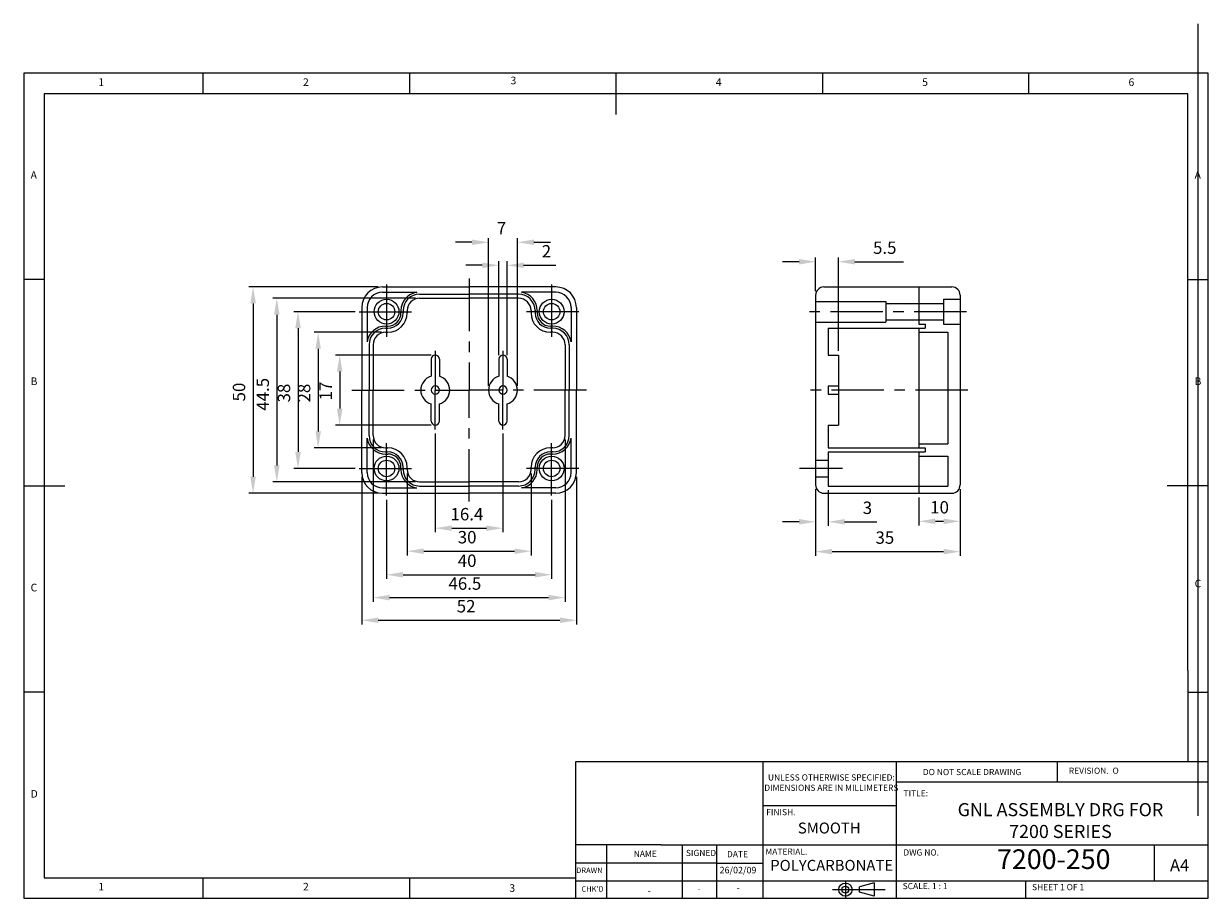
# Model space of a CAD drawing. Extents: x 5 to 292, y 5 to 217.
import ezdxf

# ---------------------------------------------------------------- set-up
doc = ezdxf.new("R2010")
doc.units = 0
doc.header["$PDSIZE"] = -1
doc.linetypes.add('CENTERX2', pattern=[20.32, 12.7, -2.54, 2.54, -2.54])
doc.layers.get('0').update_dxf_attribs({"linetype": 'CONTINUOUS'})
doc.layers.get('DEFPOINTS').update_dxf_attribs({"linetype": 'CONTINUOUS'})
doc.styles.add('SLDTEXTSTYLE0', font='TXT', dxfattribs={"width": 0.75})
doc.styles.add('SLDTEXTSTYLE1', font='txt', dxfattribs={"width": 0.75})
doc.dimstyles.new('SLDDIMSTYLE0', dxfattribs={"dimtxt": 3, "dimasz": 4, "dimexe": 1, "dimexo": 0.0625, "dimgap": 0.75, "dimtad": 0, "dimtih": 1, "dimtoh": 1, "dimdec": 1, "dimzin": 12, "dimtxsty": 'STANDARD', "dimblk1": 'NONE', "dimblk2": 'NONE', "dimsah": 1, "dimcen": 0.09, "dimclrd": 179, "dimclre": 179, "dimclrt": 179, "dimazin": 3, "dimtfac": 1, "dimtofl": 0, "dimtmove": 0, "dimatfit": 3, "dimtolj": 1, "dimtzin": 12})
doc.dimstyles.new('SLDDIMSTYLE1', dxfattribs={"dimtxt": 3, "dimasz": 4, "dimexe": 1, "dimexo": 0.0625, "dimgap": 0.75, "dimtad": 0, "dimtih": 1, "dimtoh": 1, "dimdec": 0, "dimzin": 12, "dimtxsty": 'STANDARD', "dimblk1": 'NONE', "dimblk2": 'NONE', "dimsah": 1, "dimcen": 0.09, "dimclrd": 179, "dimclre": 179, "dimclrt": 179, "dimazin": 3, "dimtfac": 1, "dimtofl": 0, "dimtmove": 0, "dimatfit": 3, "dimtolj": 1, "dimtzin": 12})

# ---------------------------------------------------------------- blocks, each defined once
blk = doc.blocks.new('*D')
for p, q in [((113.61, 164.01), (109.61, 164.01)), ((117.61, 129.19), (117.61, 165.01)), ((124.61, 129.19), (124.61, 165.01)), ((128.61, 164.01), (132.61, 164.01)), ((116.11, 158.43), (112.11, 158.43)), ((120.11, 136.69), (120.11, 159.43)), ((122.11, 136.69), (122.11, 159.43)), ((126.11, 158.43), (133.91, 158.43)), ((192.87, 159.3), (188.87, 159.3)), ((196.87, 152.19), (196.87, 160.3)), ((202.37, 137.69), (202.37, 160.3)), ((206.37, 159.3), (218.17, 159.3)), ((90.91, 153.19), (59.57, 153.19)), ((99.91, 150.44), (65.32, 150.44)), ((60.57, 149.19), (60.57, 107.19)), ((66.32, 146.44), (66.32, 109.94)), ((85.29, 147.19), (70.46, 147.19)), ((71.46, 143.19), (71.46, 113.19)), ((91.66, 142.19), (75.34, 142.19)), ((76.34, 138.19), (76.34, 118.19)), ((103.71, 136.69), (80.56, 136.69)), ((81.56, 132.69), (81.56, 123.69)), ((103.71, 119.69), (80.56, 119.69)), ((89.66, 116.19), (89.66, 76.89)), ((104.71, 117.65), (104.71, 93.71)), ((121.11, 117.65), (121.11, 93.71)), ((136.16, 116.19), (136.16, 76.89)), ((91.66, 114.19), (75.34, 114.19)), ((85.29, 109.19), (70.46, 109.19)), ((86.91, 107.19), (86.91, 71.4)), ((97.91, 107.94), (97.91, 88.13)), ((127.91, 107.94), (127.91, 88.13)), ((138.91, 107.19), (138.91, 71.4)), ((99.91, 105.94), (65.32, 105.94)), ((196.87, 104.19), (196.87, 95.26)), ((196.87, 104.19), (196.87, 88.03)), ((199.87, 103.94), (199.87, 95.26)), ((231.87, 104.19), (231.87, 95.38)), ((231.87, 104.19), (231.87, 88.03)), ((90.91, 103.19), (59.57, 103.19)), ((92.91, 101.6), (92.91, 82.43)), ((132.91, 101.6), (132.91, 82.43)), ((221.87, 102.19), (221.87, 95.38)), ((108.71, 94.71), (117.11, 94.71)), ((192.87, 96.26), (188.87, 96.26)), ((203.87, 96.26), (211.67, 96.26)), ((225.87, 96.38), (227.87, 96.38)), ((101.91, 89.13), (123.91, 89.13)), ((200.87, 89.03), (227.87, 89.03)), ((96.91, 83.43), (128.91, 83.43)), ((93.66, 77.89), (132.16, 77.89)), ((90.91, 72.4), (134.91, 72.4))]:
    blk.add_line(p, q)
at = {"linetype": 'CONTINUOUS'}
for points in [[(113.61, 164.68), (113.61, 163.35), (117.61, 164.01)], [(128.61, 164.68), (128.61, 163.35), (124.61, 164.01)], [(116.11, 159.1), (116.11, 157.77), (120.11, 158.43)], [(126.11, 159.1), (126.11, 157.77), (122.11, 158.43)], [(192.87, 159.96), (192.87, 158.63), (196.87, 159.3)], [(206.37, 159.96), (206.37, 158.63), (202.37, 159.3)], [(59.9, 149.19), (61.24, 149.19), (60.57, 153.19)], [(65.65, 146.44), (66.99, 146.44), (66.32, 150.44)], [(70.79, 143.19), (72.13, 143.19), (71.46, 147.19)], [(75.68, 138.19), (77.01, 138.19), (76.34, 142.19)], [(80.89, 132.69), (82.23, 132.69), (81.56, 136.69)], [(80.89, 123.69), (82.23, 123.69), (81.56, 119.69)], [(75.68, 118.19), (77.01, 118.19), (76.34, 114.19)], [(70.79, 113.19), (72.13, 113.19), (71.46, 109.19)], [(65.65, 109.94), (66.99, 109.94), (66.32, 105.94)], [(59.9, 107.19), (61.24, 107.19), (60.57, 103.19)], [(108.71, 95.38), (108.71, 94.05), (104.71, 94.71)], [(117.11, 95.38), (117.11, 94.05), (121.11, 94.71)], [(192.87, 96.93), (192.87, 95.6), (196.87, 96.26)], [(203.87, 96.93), (203.87, 95.6), (199.87, 96.26)], [(225.87, 97.05), (225.87, 95.72), (221.87, 96.38)], [(227.87, 97.05), (227.87, 95.72), (231.87, 96.38)], [(101.91, 89.8), (101.91, 88.47), (97.91, 89.13)], [(123.91, 89.8), (123.91, 88.47), (127.91, 89.13)], [(200.87, 89.7), (200.87, 88.36), (196.87, 89.03)], [(227.87, 89.7), (227.87, 88.36), (231.87, 89.03)], [(96.91, 84.1), (96.91, 82.76), (92.91, 83.43)], [(128.91, 84.1), (128.91, 82.76), (132.91, 83.43)], [(93.66, 78.55), (93.66, 77.22), (89.66, 77.89)], [(132.16, 78.55), (132.16, 77.22), (136.16, 77.89)], [(90.91, 73.07), (90.91, 71.73), (86.91, 72.4)], [(134.91, 73.07), (134.91, 71.73), (138.91, 72.4)]]:
    blk.add_solid(points, dxfattribs=at)
at = {"layer": 'DEFPOINTS'}
for p in [(91.91, 153.19), (100.91, 150.44), (196.87, 151.19), (86.29, 147.19), (92.66, 142.19), (104.71, 136.69), (120.11, 135.69), (122.11, 135.69), (202.37, 136.69), (117.61, 128.19), (124.61, 128.19), (104.71, 119.69), (104.71, 118.65), (121.11, 118.65), (89.66, 117.19), (136.16, 117.19), (92.66, 114.19), (86.29, 109.19), (86.91, 108.19), (97.91, 108.94), (127.91, 108.94), (138.91, 108.19), (100.91, 105.94), (196.87, 105.19), (196.87, 105.19), (199.87, 104.94), (231.87, 105.19), (231.87, 105.19), (91.91, 103.19), (92.91, 102.6), (132.91, 102.6), (221.87, 103.19)]:
    blk.add_point(p, dxfattribs=at)
at = {"char_height": 3, "attachment_point": 1, "style": 'SLDTEXTSTYLE0'}
for s, insert in [('7', (119.61, 168.91)), ('5.5', (210.77, 164.2)), ('2', (130.51, 163.33)), ('3', (208.27, 101.16)), ('10', (224.62, 101.28)), ('16.4', (108.41, 99.61)), ('30', (110.16, 94.03)), ('35', (211.37, 93.93)), ('40', (110.16, 88.33)), ('46.5', (107.91, 82.79)), ('52', (109.91, 77.3))]:
    blk.add_mtext(s, dxfattribs=dict(at, insert=insert))
at = {"char_height": 3, "attachment_point": 1, "rotation": 90, "style": 'SLDTEXTSTYLE0'}
for s, insert in [('50', (55.67, 125.44)), ('44.5', (61.42, 123.19)), ('38', (66.56, 125.19)), ('28', (71.44, 125.19)), ('17', (76.66, 125.69))]:
    blk.add_mtext(s, dxfattribs=dict(at, insert=insert))
blk = doc.blocks.new('_NONE')

msp = doc.modelspace()

# ---------------------------------------------------------------- linework, layer by layer
at = {"color": 179, "linetype": 'CONTINUOUS'}
for p, q in [((289.52, 25), (289.52, 217)), ((91.91, 153.19), (112.91, 153.19)), ((133.91, 153.19), (112.91, 153.19)), ((198.87, 153.19), (229.87, 153.19)), ((221.87, 153.19), (221.87, 144.19)), ((91.91, 151.89), (100.24, 151.89)), ((100.91, 151.44), (112.91, 151.44)), ((100.91, 150.44), (112.91, 150.44)), ((124.91, 151.44), (112.91, 151.44)), ((124.91, 150.44), (112.91, 150.44)), ((133.91, 151.89), (125.58, 151.89)), ((196.87, 151.19), (196.87, 105.19)), ((196.87, 149.69), (213.87, 149.69)), ((213.87, 149.69), (213.87, 144.69)), ((227.87, 150.19), (231.87, 150.19)), ((227.87, 150.19), (227.87, 144.19)), ((231.87, 151.19), (231.87, 105.19)), ((86.91, 148.19), (86.91, 128.19)), ((88.21, 148.19), (88.21, 139.86)), ((96.41, 147.44), (96.41, 146.89)), ((96.91, 147.44), (96.91, 146.89)), ((97.91, 147.44), (97.91, 146.89)), ((127.91, 147.44), (127.91, 146.89)), ((128.91, 147.44), (128.91, 146.89)), ((129.41, 147.44), (129.41, 146.89)), ((137.61, 148.19), (137.61, 139.86)), ((138.91, 148.19), (138.91, 128.19)), ((213.87, 149.19), (227.87, 149.19)), ((92.66, 143.69), (93.21, 143.69)), ((133.16, 143.69), (132.61, 143.69)), ((196.87, 144.69), (213.87, 144.69)), ((213.87, 145.19), (227.87, 145.19)), ((221.87, 144.19), (223.37, 144.19)), ((223.37, 144.19), (223.37, 143.19)), ((227.87, 144.19), (231.87, 144.19)), ((92.66, 143.19), (93.21, 143.19)), ((92.66, 142.19), (93.21, 142.19)), ((133.16, 143.19), (132.61, 143.19)), ((133.16, 142.19), (132.61, 142.19)), ((199.87, 143.19), (199.87, 136.69)), ((199.87, 143.19), (223.37, 143.19)), ((221.87, 143.19), (221.87, 114.19)), ((221.87, 142.19), (228.87, 142.19)), ((228.87, 142.19), (228.87, 115.19)), ((88.66, 139.19), (88.66, 128.19)), ((89.66, 139.19), (89.66, 128.19)), ((136.16, 139.19), (136.16, 128.19)), ((137.16, 139.19), (137.16, 128.19)), ((103.71, 135.69), (103.71, 131.54)), ((105.71, 135.69), (105.71, 131.54)), ((120.11, 135.69), (120.11, 131.54)), ((122.11, 135.69), (122.11, 131.54)), ((199.87, 136.69), (202.37, 136.69)), ((202.37, 136.69), (202.37, 119.69)), ((199.87, 129.19), (202.37, 129.19)), ((199.87, 129.19), (199.87, 127.19)), ((86.91, 108.19), (86.91, 128.19)), ((88.66, 117.19), (88.66, 128.19)), ((89.66, 117.19), (89.66, 128.19)), ((136.16, 117.19), (136.16, 128.19)), ((137.16, 117.19), (137.16, 128.19)), ((138.91, 108.19), (138.91, 128.19)), ((199.87, 127.19), (202.37, 127.19)), ((103.71, 120.69), (103.71, 124.83)), ((105.71, 120.69), (105.71, 124.83)), ((120.11, 120.69), (120.11, 124.83)), ((122.11, 120.69), (122.11, 124.83)), ((199.87, 119.69), (202.37, 119.69)), ((199.87, 119.69), (199.87, 114.19)), ((88.21, 108.19), (88.21, 116.52)), ((137.61, 108.19), (137.61, 116.52)), ((221.87, 115.19), (228.87, 115.19)), ((92.66, 114.19), (93.21, 114.19)), ((92.66, 113.19), (93.21, 113.19)), ((92.66, 112.69), (93.21, 112.69)), ((133.16, 114.19), (132.61, 114.19)), ((133.16, 113.19), (132.61, 113.19)), ((133.16, 112.69), (132.61, 112.69)), ((199.87, 114.19), (223.37, 114.19)), ((199.87, 113.19), (223.37, 113.19)), ((199.87, 113.19), (199.87, 104.94)), ((221.87, 113.19), (221.87, 103.19)), ((221.87, 112.19), (228.87, 112.19)), ((223.37, 114.19), (223.37, 113.19)), ((228.87, 112.19), (228.87, 104.94)), ((96.41, 108.94), (96.41, 109.49)), ((96.91, 108.94), (96.91, 109.49)), ((97.91, 108.94), (97.91, 109.49)), ((127.91, 108.94), (127.91, 109.49)), ((128.91, 108.94), (128.91, 109.49)), ((129.41, 108.94), (129.41, 109.49)), ((196.87, 111.19), (199.87, 111.19)), ((196.87, 107.19), (199.87, 107.19)), ((91.91, 104.49), (100.24, 104.49)), ((100.91, 105.94), (112.91, 105.94)), ((100.91, 104.94), (112.91, 104.94)), ((124.91, 105.94), (112.91, 105.94)), ((124.91, 104.94), (112.91, 104.94)), ((133.91, 104.49), (125.58, 104.49)), ((199.87, 104.94), (228.87, 104.94)), ((91.91, 103.19), (112.91, 103.19)), ((133.91, 103.19), (112.91, 103.19)), ((198.87, 103.19), (229.87, 103.19))]:
    msp.add_line(p, q, dxfattribs=at)
at = {"color": 7, "linetype": 'CONTINUOUS'}
for p, q in [((292, 205), (5, 205)), ((5, 205), (5, 5)), ((48.5, 200), (48.5, 205)), ((98.5, 205), (98.5, 200)), ((148.5, 205), (148.5, 195)), ((198.5, 205), (198.5, 200)), ((248.5, 200), (248.5, 205)), ((292, 77.25), (292, 205)), ((287, 200), (10, 200)), ((10, 200), (10, 10)), ((287, 60.25), (287, 200)), ((10, 155), (5, 155)), ((287, 155), (292, 155)), ((5, 105), (15, 105)), ((292, 105), (282, 105)), ((292, 5), (292, 77.25)), ((287, 60.25), (287, 55)), ((10, 55), (5, 55)), ((287, 55), (292, 55)), ((287, 55), (287, 38.09)), ((292, 38.09), (138.67, 38.09)), ((138.67, 38.09), (138.67, 5)), ((184.13, 5), (184.13, 38.09)), ((216.38, 38.09), (216.38, 5)), ((255.43, 33.12), (255.43, 38.09)), ((292, 33.12), (216.38, 33.12)), ((216.38, 27.42), (184.13, 27.42)), ((159.4, 17.95), (138.67, 17.95)), ((146.22, 17.95), (146.22, 5)), ((159.4, 17.95), (292, 17.95)), ((164.57, 17.95), (164.57, 5)), ((172.81, 17.95), (172.81, 5)), ((279, 9.25), (279, 17.95)), ((172.81, 13.5), (138.67, 13.5)), ((172.81, 13.5), (184.13, 13.5)), ((10, 10), (104.8, 10)), ((48.5, 5), (48.5, 10)), ((98.5, 10), (98.5, 5)), ((104.8, 10), (138.67, 10)), ((138.67, 9.25), (292, 9.25)), ((211.05, 8.77), (207.5, 7.82)), ((211.05, 8.77), (211.05, 5.56)), ((247.8, 5), (247.8, 9.25)), ((207.5, 6.51), (207.5, 7.82)), ((211.05, 5.56), (207.5, 6.51)), ((5, 5), (292, 5))]:
    msp.add_line(p, q, dxfattribs=at)
at = {"color": 179, "linetype": 'CENTERX2'}
for p, q in [((112.91, 155.2), (112.91, 128.19)), ((92.91, 153.78), (92.91, 140.59)), ((132.91, 153.78), (132.91, 140.59)), ((86.29, 147.19), (99.28, 147.19)), ((139.53, 147.19), (126.54, 147.19)), ((233.45, 147.19), (195.41, 147.19)), ((104.71, 137.72), (104.71, 128.19)), ((121.11, 137.72), (121.11, 128.19)), ((84.49, 128.19), (112.91, 128.19)), ((104.71, 118.65), (104.71, 128.19)), ((112.91, 101.18), (112.91, 128.19)), ((141.33, 128.19), (112.91, 128.19)), ((121.11, 118.65), (121.11, 128.19)), ((233.73, 128.19), (194.52, 128.19)), ((92.91, 102.6), (92.91, 115.79)), ((132.91, 102.6), (132.91, 115.79)), ((86.29, 109.19), (99.28, 109.19)), ((139.53, 109.19), (126.54, 109.19)), ((203.38, 109.19), (192.94, 109.19))]:
    msp.add_line(p, q, dxfattribs=at)
at = {"color": 7, "linetype": 'CENTERX2'}
for p, q in [((204.08, 8.96), (204.08, 5.22)), ((200.99, 7.1), (215.02, 7.1))]:
    msp.add_line(p, q, dxfattribs=at)
at = {"color": 179, "linetype": 'CONTINUOUS'}
for centre, radius in [((92.91, 147.19), 3), ((132.91, 147.19), 3), ((92.91, 147.19), 2), ((132.91, 147.19), 2), ((92.91, 109.19), 3), ((132.91, 109.19), 3), ((92.91, 109.19), 2), ((132.91, 109.19), 2)]:
    msp.add_circle(centre, radius, dxfattribs=at)
at = {"color": 7, "linetype": 'CONTINUOUS'}
for radius in [1.6, 0.854]:
    msp.add_circle((204.08, 7.1), radius, dxfattribs=at)
at = {"color": 179, "linetype": 'CONTINUOUS'}
for centre, radius, start, end in [((91.91, 148.19), 5, 90, 180), ((133.91, 148.19), 5, 0, 90), ((198.87, 151.19), 2, 90, 180), ((229.87, 151.19), 2, 0, 90), ((91.91, 148.19), 3.7, 90, 180), ((100.91, 147.44), 4.5, 98.5491, 180), ((100.91, 147.44), 4, 90, 180), ((100.91, 147.44), 3, 90, 180), ((124.91, 147.44), 4, 0, 90), ((124.91, 147.44), 3, 0, 90), ((124.91, 147.44), 4.5, 0, 81.4509), ((133.91, 148.19), 3.7, 0, 90), ((93.21, 146.89), 4.7, 270, 0), ((93.21, 146.89), 3.7, 270, 0), ((93.21, 146.89), 3.2, 270, 0), ((132.61, 146.89), 4.7, 180, 270), ((132.61, 146.89), 3.7, 180, 270), ((132.61, 146.89), 3.2, 180, 270), ((92.66, 139.19), 4.5, 90, 171.4509), ((133.16, 139.19), 4.5, 8.5491, 90), ((92.66, 139.19), 4, 90, 180), ((92.66, 139.19), 3, 90, 180), ((133.16, 139.19), 4, 0, 90), ((133.16, 139.19), 3, 0, 90), ((104.71, 135.69), 1, 0, 180), ((121.11, 135.69), 1, 0, 180), ((104.71, 128.19), 3.5, 106.6015, 180), ((104.71, 128.19), 1, 0, 180), ((104.71, 128.19), 3.5, 0, 73.3985), ((121.11, 128.19), 3.5, 106.6015, 180), ((121.11, 128.19), 1, 0, 180), ((121.11, 128.19), 3.5, 0, 73.3985), ((104.71, 128.19), 3.5, 180, 253.3985), ((104.71, 128.19), 1, 180, 0), ((104.71, 128.19), 3.5, 286.6015, 0), ((121.11, 128.19), 3.5, 180, 253.3985), ((121.11, 128.19), 1, 180, 0), ((121.11, 128.19), 3.5, 286.6015, 0), ((104.71, 120.69), 1, 180, 0), ((121.11, 120.69), 1, 180, 0), ((92.66, 117.19), 4.5, 188.5491, 270), ((92.66, 117.19), 4, 180, 270), ((92.66, 117.19), 3, 180, 270), ((133.16, 117.19), 4, 270, 0), ((133.16, 117.19), 3, 270, 0), ((133.16, 117.19), 4.5, 270, 351.4509), ((93.21, 109.49), 4.7, 0, 90), ((93.21, 109.49), 3.7, 0, 90), ((93.21, 109.49), 3.2, 0, 90), ((132.61, 109.49), 4.7, 90, 180), ((132.61, 109.49), 3.7, 90, 180), ((132.61, 109.49), 3.2, 90, 180), ((91.91, 108.19), 5, 180, 270), ((91.91, 108.19), 3.7, 180, 270), ((100.91, 108.94), 4.5, 180, 261.4509), ((100.91, 108.94), 4, 180, 270), ((100.91, 108.94), 3, 180, 270), ((124.91, 108.94), 3, 270, 0), ((124.91, 108.94), 4, 270, 0), ((124.91, 108.94), 4.5, 278.5491, 0), ((133.91, 108.19), 5, 270, 0), ((133.91, 108.19), 3.7, 270, 0), ((198.87, 105.19), 2, 180, 270), ((229.87, 105.19), 2, 270, 0)]:
    msp.add_arc(centre, radius, start, end, dxfattribs=at)

# ---------------------------------------------------------------- texts
at = {"color": 7, "style": 'SLDTEXTSTYLE1'}
for s, insert, char_height, attachment_point in [('2', (72.67, 203.75), 1.85, 1), ('3', (122.95, 204.16), 1.85, 1), ('6', (272.67, 203.75), 1.85, 1), ('1', (23.08, 203.75), 1.85, 1), ('4', (172.67, 203.75), 1.85, 1), ('5', (222.67, 203.75), 1.85, 1), ('A', (6.67, 181.25), 1.85, 1), ('A', (288.67, 181.25), 1.85, 1), ('B', (6.67, 131.25), 1.85, 1), ('B', (288.67, 131.25), 1.85, 1), ('C', (6.67, 81.25), 1.85, 1), ('C', (288.69, 82.23), 1.85, 1), ('UNLESS OTHERWISE SPECIFIED:\\PDIMENSIONS ARE IN MILLIMETERS', (200.67, 35.05), 1.5, 2), ('DO NOT SCALE DRAWING', (222.84, 36.36), 1.5, 1), ('REVISION.  O', (258.2, 36.68), 1.5, 1), ('D', (6.67, 31.25), 1.85, 1), ('TITLE:', (218.16, 31.21), 1.5, 1), ('FINISH.', (184.9, 26.65), 1.5, 1), ('GNL ASSEMBLY DRG FOR\\P7200 SERIES', (256.18, 28.08), 3.175, 2), ('SMOOTH', (200.17, 23.36), 2.646, 2), ('NAME', (152.79, 16.54), 1.5, 1), ('SIGNED', (165.44, 16.75), 1.5, 1), ('DATE', (175.39, 16.45), 1.5, 1), ('MATERIAL.', (184.69, 17.07), 1.5, 1), ('POLYCARBONATE', (200.75, 14.31), 2.6458, 2), ('DWG NO.', (218.11, 16.87), 1.5, 1), ('7200-250', (254.56, 16.87), 4.762, 2), ('A4', (282.72, 14.46), 2.91, 1), ('DRAWN', (138.87, 12.46), 1.323, 1), ('26/02/09', (178.06, 12.63), 1.587, 2), ('1', (23.08, 8.75), 1.85, 1), ('2', (72.67, 8.75), 1.85, 1), ('SCALE. 1 : 1', (217.95, 8.72), 1.5, 1), ('3', (122.66, 8.41), 1.85, 1), ("CHK'D", (140.12, 7.93), 1.323, 1), ('-', (156.51, 7.62), 1.59, 2), ('-', (168.62, 8.2), 1.59, 2), ('-', (178.09, 8.42), 1.59, 2), ('SHEET 1 OF 1', (249.28, 8.47), 1.5, 1)]:
    msp.add_mtext(s, dxfattribs=dict(at, insert=insert, char_height=char_height, attachment_point=attachment_point))

# ---------------------------------------------------------------- dimensions: what is measured, and where the dimension line sits
for base, p1, p2, dimstyle, middle in [((196.87, 161.7), (202.37, 136.69), (196.87, 151.19), 'SLDDIMSTYLE0', (214.27, 161.7)), ((196.87, 98.66), (199.87, 104.94), (196.87, 105.19), 'SLDDIMSTYLE1', (209.77, 98.66)), ((221.87, 98.78), (231.87, 105.19), (221.87, 103.19), 'SLDDIMSTYLE1', (226.87, 98.78)), ((196.87, 91.43), (231.87, 105.19), (196.87, 105.19), 'SLDDIMSTYLE1', (214.37, 91.43)), ((104.71, 97.11), (121.11, 118.65), (104.71, 118.65), 'SLDDIMSTYLE0', (112.91, 97.11)), ((97.91, 91.53), (127.91, 108.94), (97.91, 108.94), 'SLDDIMSTYLE1', (112.91, 91.53)), ((92.91, 85.83), (132.91, 102.6), (92.91, 102.6), 'SLDDIMSTYLE1', (112.91, 85.83)), ((89.66, 80.29), (136.16, 117.19), (89.66, 117.19), 'SLDDIMSTYLE0', (112.91, 80.29)), ((86.91, 74.8), (138.91, 108.19), (86.91, 108.19), 'SLDDIMSTYLE1', (112.91, 74.8)), ((120.11, 160.83), (122.11, 135.69), (120.11, 135.69), 'SLDDIMSTYLE1', (132.01, 160.83)), ((117.61, 166.41), (124.61, 128.19), (117.61, 128.19), 'SLDDIMSTYLE1', (121.11, 166.41))]:
    dim = msp.add_linear_dim(base=base, p1=p1, p2=p2, dimstyle=dimstyle)
    dim.commit()
    dim.dimension.update_dxf_attribs({"geometry": '*D', "text_midpoint": middle, "dimtype": 160})
for base, p1, p2, dimstyle, middle in [((79.16, 136.69), (104.71, 119.69), (104.71, 136.69), 'SLDDIMSTYLE1', (79.16, 128.19)), ((73.94, 142.19), (92.66, 114.19), (92.66, 142.19), 'SLDDIMSTYLE1', (73.94, 128.19)), ((69.06, 147.19), (86.29, 109.19), (86.29, 147.19), 'SLDDIMSTYLE1', (69.06, 128.19)), ((63.92, 150.44), (100.91, 105.94), (100.91, 150.44), 'SLDDIMSTYLE0', (63.92, 128.19)), ((58.17, 153.19), (91.91, 103.19), (91.91, 153.19), 'SLDDIMSTYLE1', (58.17, 128.19))]:
    dim = msp.add_linear_dim(base=base, p1=p1, p2=p2, angle=90, dimstyle=dimstyle)
    dim.commit()
    dim.dimension.update_dxf_attribs({"geometry": '*D', "text_midpoint": middle, "dimtype": 160})

doc.saveas('drawing.dxf')
